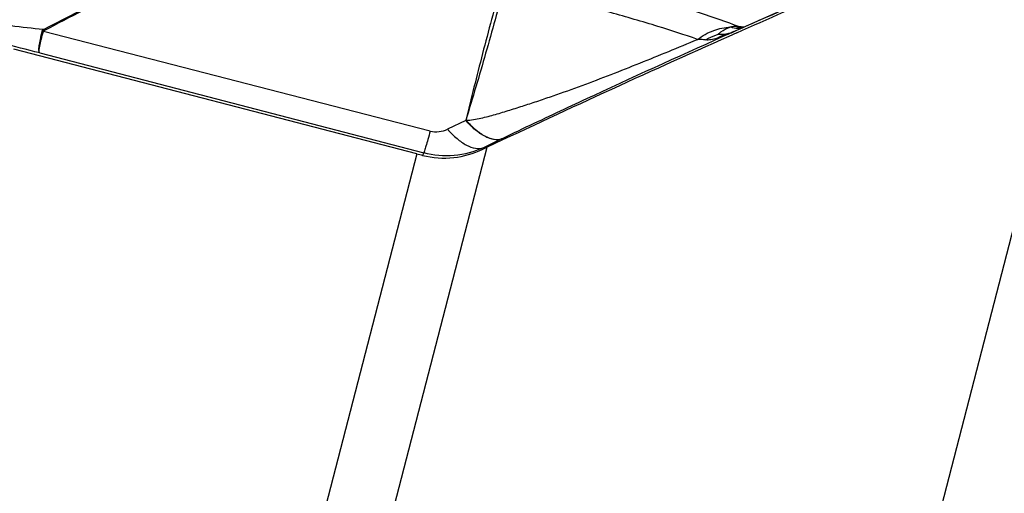
# Model space of a CAD drawing. Units: millimetres. Extents: x 0 to 594, y 0 to 420.
# Drawn here: x 253 to 257, y 256 to 258 of the extents above; entities that cross this region are included whole.
import ezdxf

# ---------------------------------------------------------------- set-up
doc = ezdxf.new("R2010")
doc.units = ezdxf.units.MM
doc.header["$LTSCALE"] = 32.67
doc.layers.add('607088417-000_CL', color=7, linetype='CONTINUOUS')

msp = doc.modelspace()

# ---------------------------------------------------------------- linework, layer by layer
at = {"layer": '607088417-000_CL', "color": 9, "linetype": 'CONTINUOUS'}
for p, q in [((256.7378, 254.6641), (257.6574, 258.2202)), ((256.2514, 257.6279), (256.2352, 257.6208)), ((256.2458, 257.6392), (256.27, 257.6362)), ((255.0593, 257.2354), (253.5691, 257.6187)), ((253.5548, 257.536), (255.0343, 257.151)), ((255.196, 257.2765), (255.1258, 257.2426)), ((254.3588, 253.6168), (255.2785, 257.1728)), ((255.3365, 257.2059), (255.3344, 257.2049)), ((255.0073, 257.1475), (254.0589, 253.4803)), ((255.0343, 257.151), (255.0301, 257.1416)), ((255.2617, 257.1649), (255.2645, 257.1711))]:
    msp.add_line(p, q, dxfattribs=at)
at = {"layer": '607088417-000_CL', "color": 7, "linetype": 'CONTINUOUS'}
for p, q in [((256.2202, 257.614), (256.2352, 257.6208)), ((256.2206, 257.615), (256.2203, 257.6149)), ((256.2226, 257.6157), (256.2218, 257.6154)), ((256.2236, 257.6161), (256.2226, 257.6157)), ((256.2246, 257.6165), (256.2236, 257.6161)), ((256.2258, 257.617), (256.2246, 257.6165)), ((256.227, 257.6174), (256.2258, 257.617)), ((256.229, 257.6182), (256.227, 257.6174)), ((256.2309, 257.619), (256.229, 257.6182)), ((256.2367, 257.6214), (256.2309, 257.619)), ((255.0073, 257.1475), (253.4553, 257.5511)), ((255.2617, 257.1649), (255.2785, 257.1728)), ((255.3344, 257.2049), (255.2645, 257.1711))]:
    msp.add_line(p, q, dxfattribs=at)
for points in [[(256.6335, 257.7965), (256.4951, 257.7359), (256.3548, 257.6739), (256.2365, 257.6213)], [(256.2218, 257.6154), (256.2211, 257.6152), (256.2208, 257.6151), (256.2206, 257.615)]]:
    msp.add_lwpolyline(points, dxfattribs=at)
at = {"layer": '607088417-000_CL', "color": 9, "linetype": 'CONTINUOUS'}
for centre, radius, start, end in [((256.2395, 257.5544), 0.0851, 105.8193, 107.6039), ((256.2552, 257.7775), 0.1465, 254.587, 265.4036), ((256.2802, 257.7825), 0.15, 252.7072, 258.7555), ((256.2545, 257.7714), 0.1403, 265.4594, 271.7497), ((256.2963, 257.7963), 0.165, 252.1583, 259.2883), ((256.2797, 257.7798), 0.1473, 258.764, 263.8403), ((253.6118, 257.7937), 0.1802, 254.8975, 256.2788), ((253.6825, 257.7271), 0.1516, 221.5038, 223.6358), ((255.8018, 258.5883), 1.0603, 292.4481, 293.112)]:
    msp.add_arc(centre, radius, start, end, dxfattribs=at)
at = {"layer": '607088417-000_CL', "color": 7, "linetype": 'CONTINUOUS'}
for centre, radius, start, end in [((275.3548, 214.6458), 47.0277, 113.98266, 115.27124), ((256.1645, 257.799), 0.1924, 282.258, 286.9018), ((256.4512, 262.7007), 5.7378, 255.42591, 255.66114)]:
    msp.add_arc(centre, radius, start, end, dxfattribs=at)
for points, knots in [([(256.2399, 257.6136), (256.4819, 257.7215), (256.9528, 257.9275), (257.4268, 258.1264), (257.6574, 258.2202)], [0, 0, 0, 0, 0.51553, 1, 1, 1, 1]), ([(256.169, 257.6085), (256.1719, 257.6082), (256.1841, 257.6077), (256.1963, 257.6091), (256.2054, 257.611)], [0, 0, 0, 0, 0.241319, 1, 1, 1, 1]), ([(255.0301, 257.1416), (255.0689, 257.1317), (255.1494, 257.1263), (255.2266, 257.1484), (255.2617, 257.1649)], [0, 0, 0, 0, 0.507869, 1, 1, 1, 1])]:
    msp.add_open_spline(points, degree=3, knots=knots, dxfattribs=at)
at = {"layer": '607088417-000_CL', "color": 9, "linetype": 'CONTINUOUS'}
for points, knots in [([(253.569, 257.6266), (253.7025, 257.6954), (253.9726, 257.832), (254.243, 257.9679), (254.3788, 258.0374)], [0, 0, 0, 0, 0.496143, 1, 1, 1, 1]), ([(254.3789, 258.0371), (254.3112, 258.0016), (254.1428, 257.914), (253.8734, 257.7773), (253.6726, 257.6742), (253.5728, 257.6225)], [0, 0, 0, 0, 0.25315, 0.628087, 1, 1, 1, 1]), ([(255.3517, 257.9035), (255.5179, 257.8628), (255.7566, 257.7986), (256.0537, 257.7068), (256.186, 257.6615), (256.2458, 257.6392)], [0, 0, 0, 0, 0.550205, 0.794898, 1, 1, 1, 1]), ([(256.7775, 257.8586), (256.7338, 257.8397), (256.5582, 257.7633), (256.3831, 257.6859), (256.2514, 257.6279)], [0, 0, 0, 0, 0.248727, 1, 1, 1, 1]), ([(255.332, 257.7978), (255.3196, 257.7538), (255.2956, 257.6658), (255.2608, 257.5346), (255.2277, 257.4047), (255.207, 257.3187), (255.1965, 257.276)], [0, 0, 0, 0, 0.254297, 0.507495, 0.75558, 1, 1, 1, 1]), ([(255.3445, 257.794), (255.333, 257.7507), (255.3092, 257.6643), (255.273, 257.5349), (255.2354, 257.4059), (255.2094, 257.3202), (255.1969, 257.2772)], [0, 0, 0, 0, 0.250202, 0.500132, 0.749969, 1, 1, 1, 1]), ([(256.0887, 257.5885), (256.0383, 257.6061), (255.9271, 257.6419), (255.6798, 257.7137), (255.4817, 257.7631), (255.3445, 257.794)], [0, 0, 0, 0, 0.207456, 0.453813, 1, 1, 1, 1]), ([(253.569, 257.6266), (253.5273, 257.6306), (253.4439, 257.6386), (253.3225, 257.6604), (253.209, 257.6868), (253.1368, 257.7066), (253.1033, 257.7171)], [0, 0, 0, 0, 0.264416, 0.52823, 0.778135, 1, 1, 1, 1]), ([(253.5548, 257.536), (253.4564, 257.561), (253.2728, 257.6104), (253.091, 257.6662), (253.0072, 257.695)], [0, 0, 0, 0, 0.533872, 1, 1, 1, 1]), ([(256.0888, 257.5885), (256.108, 257.6024), (256.1486, 257.625), (256.1941, 257.6352), (256.2163, 257.6363)], [0, 0, 0, 0, 0.516867, 1, 1, 1, 1]), ([(256.169, 257.6085), (256.1724, 257.6114), (256.1858, 257.6225), (256.2013, 257.6316), (256.2137, 257.6356)], [0, 0, 0, 0, 0.256288, 1, 1, 1, 1]), ([(256.2163, 257.6363), (256.2179, 257.6368), (256.2242, 257.6382), (256.2308, 257.6391), (256.2356, 257.6392)], [0, 0, 0, 0, 0.255566, 1, 1, 1, 1]), ([(256.2356, 257.6392), (256.2365, 257.6393), (256.2399, 257.6394), (256.2433, 257.6393), (256.2458, 257.6392)], [0, 0, 0, 0, 0.268278, 1, 1, 1, 1]), ([(253.5548, 257.536), (253.5539, 257.5371), (253.5526, 257.5403), (253.5516, 257.5494), (253.553, 257.5658), (253.5576, 257.5905), (253.5622, 257.6093), (253.5649, 257.6198)], [0, 0, 0, 0, 0.048429, 0.117049, 0.32306, 0.620391, 1, 1, 1, 1]), ([(253.5548, 257.536), (253.554, 257.537), (253.5531, 257.5402), (253.5528, 257.5492), (253.5555, 257.5652), (253.5613, 257.5896), (253.5662, 257.6082), (253.5691, 257.6187)], [0, 0, 0, 0, 0.045984, 0.113085, 0.318043, 0.617021, 1, 1, 1, 1]), ([(256.2202, 257.614), (256.043, 257.5347), (255.7886, 257.4192), (255.4949, 257.2815), (255.3771, 257.2255), (255.3366, 257.2059)], [0, 0, 0, 0, 0.598173, 0.861142, 1, 1, 1, 1]), ([(256.1191, 257.5862), (256.1231, 257.5885), (256.1392, 257.5971), (256.1561, 257.6041), (256.169, 257.6085)], [0, 0, 0, 0, 0.252311, 1, 1, 1, 1]), ([(256.1643, 257.5926), (256.1564, 257.5902), (256.1416, 257.5864), (256.1261, 257.5854), (256.1191, 257.5862)], [0, 0, 0, 0, 0.53969, 1, 1, 1, 1]), ([(256.1643, 257.5926), (256.1676, 257.5945), (256.1807, 257.6018), (256.1947, 257.6076), (256.2054, 257.611)], [0, 0, 0, 0, 0.252083, 1, 1, 1, 1]), ([(256.2067, 257.6083), (256.2031, 257.6068), (256.1891, 257.6011), (256.175, 257.5959), (256.1643, 257.5926)], [0, 0, 0, 0, 0.260793, 1, 1, 1, 1]), ([(255.1969, 257.2772), (255.2066, 257.2769), (255.2261, 257.2793), (255.2545, 257.285), (255.2827, 257.2918), (255.3199, 257.302), (255.3662, 257.3161), (255.4218, 257.3336), (255.4774, 257.352), (255.5518, 257.3775), (255.6448, 257.4108), (255.756, 257.453), (255.9043, 257.5116), (256.0151, 257.5574), (256.0888, 257.5885)], [0, 0, 0, 0, 0.030916, 0.061574, 0.09209, 0.122628, 0.183887, 0.245459, 0.307358, 0.369539, 0.494589, 0.620333, 0.746577, 1, 1, 1, 1]), ([(256.1191, 257.5862), (256.1169, 257.5864), (256.1068, 257.5875), (256.0967, 257.5881), (256.0888, 257.5885)], [0, 0, 0, 0, 0.21515, 1, 1, 1, 1]), ([(255.3343, 257.2048), (255.3247, 257.2016), (255.3014, 257.2011), (255.2664, 257.2148), (255.23, 257.2404), (255.2073, 257.2634), (255.1961, 257.2765)], [0, 0, 0, 0, 0.185844, 0.410191, 0.682074, 1, 1, 1, 1]), ([(255.197, 257.2773), (255.2084, 257.2642), (255.2313, 257.2413), (255.2679, 257.2156), (255.3033, 257.2021), (255.3267, 257.2028), (255.3365, 257.2059)], [0, 0, 0, 0, 0.316903, 0.589223, 0.813414, 1, 1, 1, 1]), ([(255.0593, 257.2354), (255.0563, 257.2245), (255.0508, 257.205), (255.0436, 257.1796), (255.0383, 257.1625), (255.0356, 257.1537), (255.0343, 257.151)], [0, 0, 0, 0, 0.387685, 0.690638, 0.89733, 1, 1, 1, 1]), ([(255.0593, 257.2354), (255.0703, 257.2326), (255.0934, 257.2311), (255.1156, 257.2377), (255.1258, 257.2426)], [0, 0, 0, 0, 0.501299, 1, 1, 1, 1]), ([(255.1258, 257.2426), (255.1371, 257.2295), (255.1597, 257.2065), (255.1962, 257.1809), (255.2315, 257.1673), (255.2548, 257.168), (255.2645, 257.1711)], [0, 0, 0, 0, 0.317224, 0.589432, 0.813626, 1, 1, 1, 1]), ([(255.2645, 257.1711), (255.2289, 257.155), (255.1518, 257.1345), (255.0722, 257.1412), (255.0343, 257.151)], [0, 0, 0, 0, 0.499287, 1, 1, 1, 1])]:
    msp.add_open_spline(points, degree=3, knots=knots, dxfattribs=at)
for points in [[(253.5649, 257.6198), (253.5655, 257.6224), (253.5671, 257.6247), (253.569, 257.6266)], [(253.5691, 257.6187), (253.5695, 257.6204), (253.5712, 257.6216), (253.5728, 257.6225)], [(255.1971, 257.278), (255.1975, 257.2775), (255.1967, 257.2767), (255.1963, 257.2763)]]:
    msp.add_open_spline(points, degree=3, dxfattribs=at)

doc.saveas('drawing.dxf')
